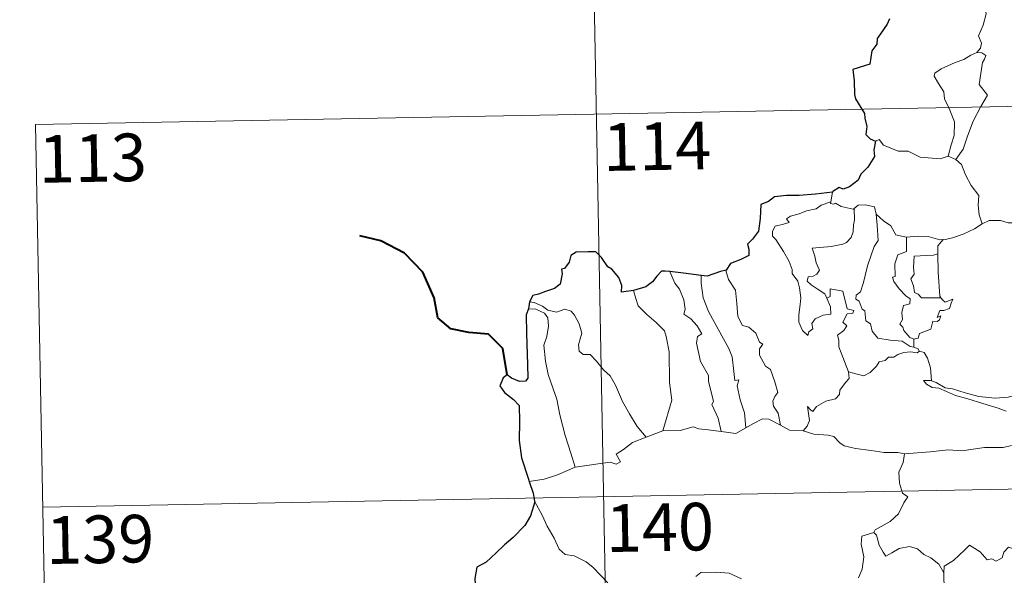
# Model space of a CAD drawing. Units: metres. Extents: x 627787 to 632297, y 694716 to 697768.
# Drawn here: x 628064 to 628219, y 696823 to 696910 of the extents above; entities that cross this region are included whole.
import ezdxf
from ezdxf.enums import TextEntityAlignment as Align

# ---------------------------------------------------------------- set-up
doc = ezdxf.new("R2010")
doc.units = ezdxf.units.M
doc.header["$MEASUREMENT"] = 0
doc.layers.add('Carátula', color=7, linetype='Continuous', lineweight=0)
doc.styles.add('Style-font002', font='font002.shx')

msp = doc.modelspace()

# ---------------------------------------------------------------- linework, layer by layer
at = {"layer": 'Carátula', "color": 7, "linetype": 'Continuous', "lineweight": 0}
for p, q in [((628152.267, 697016.058), (628156.756, 696775.166)), ((628066.242, 696893.97), (628595.838, 696903.844)), ((628066.242, 696893.97), (628068.488, 696773.521)), ((628067.365, 696833.746), (628596.957, 696843.623))]:
    msp.add_line(p, q, dxfattribs=at)
at = {"layer": 'Carátula', "color": 7, "linetype": 'Continuous', "lineweight": 0, "flags": 128}
for points in [[(628213.534, 696916.349), (628213.564, 696915.72), (628214.672, 696914.463), (628215.528, 696912.942), (628215.841, 696911.377), (628215.376, 696909.609), (628214.636, 696907.916), (628215.089, 696906.801), (628214.96, 696905.995), (628214.388, 696905.32)], [(628214.388, 696905.32), (628213.426, 696904.88), (628212.346, 696904.234), (628210.969, 696903.732), (628208.737, 696902.75), (628207.746, 696902.063), (628207.671, 696901.571), (628208.326, 696900.457), (628209.165, 696899.121), (628209.293, 696898.027), (628209.996, 696896.494), (628210.835, 696894.391), (628210.819, 696892.268), (628210.344, 696890.778), (628209.882, 696889.001)], [(628214.388, 696905.32), (628215.167, 696905.287), (628215.771, 696904.837), (628215.596, 696904.266), (628215.274, 696903.747), (628214.74, 696900.276), (628216.038, 696898.588), (628214.973, 696896.792), (628213.782, 696894.478), (628212.925, 696892.154), (628212.202, 696890.067), (628211.088, 696888.447)], [(628198.411, 696891.365), (628199.001, 696891.604), (628199.704, 696890.699), (628201.992, 696889.778), (628203.562, 696889.778), (628205.43, 696888.832), (628208.599, 696888.574), (628209.882, 696889.001)], [(628209.882, 696889.001), (628211.088, 696888.447)], [(628211.088, 696888.447), (628211.929, 696887.666), (628212.563, 696886.062), (628213.465, 696884.364), (628214.676, 696882.771), (628214.57, 696881.293), (628214.727, 696879.729), (628215.225, 696878.339)], [(628191.678, 696883.332), (628191.397, 696881.784)], [(628190.777, 696866.657), (628191.352, 696865.291), (628191.417, 696864.091), (628190.167, 696863.938), (628188.953, 696863.383), (628188.403, 696862.625), (628188.565, 696861.782), (628187.932, 696861.315), (628187.748, 696860.748), (628186.96, 696861.525), (628186.375, 696862.87), (628186.341, 696864.025), (628186.545, 696865.628), (628186.655, 696866.703), (628186.47, 696868.237), (628186.221, 696869.302), (628185.307, 696870.54), (628185.317, 696871.119), (628184.82, 696872.407), (628183.955, 696873.959), (628182.746, 696875.853), (628182.232, 696876.392), (628182.203, 696877.17), (628182.629, 696877.96), (628183.949, 696878.285), (628184.834, 696878.547), (628184.4, 696879.103), (628185.049, 696879.56), (628186.429, 696879.889), (628187.54, 696880.408), (628189.069, 696880.689), (628189.884, 696881.263), (628191.397, 696881.784)], [(628195.041, 696880.757), (628195.099, 696878.924), (628194.955, 696878.183), (628194.899, 696877.081), (628194.599, 696876.205), (628193.84, 696875.395), (628193.278, 696875.108), (628191.421, 696874.78), (628188.46, 696874.482), (628188.891, 696873.267), (628189.09, 696872.169), (628189.587, 696871.039), (628189.171, 696870.405), (628188.596, 696870.095), (628187.812, 696870.003), (628187.658, 696869.323), (628188.308, 696868.726), (628189.228, 696868.082), (628190.458, 696867.339), (628190.777, 696866.657)], [(628191.397, 696881.784), (628191.359, 696881.546), (628191.797, 696881.449), (628192.14, 696881.604), (628193.029, 696881.041), (628194.922, 696880.669), (628195.041, 696880.757)], [(628195.041, 696880.757), (628195.703, 696881.251), (628196.78, 696881.344), (628198.263, 696881.001), (628198.514, 696879.845)], [(628198.514, 696879.845), (628198.666, 696878.13), (628198.849, 696875.72), (628198.199, 696874.742), (628197.184, 696871.703), (628196.513, 696869.073), (628196.082, 696867.61), (628195.376, 696867.084), (628195.323, 696866.484), (628195.869, 696866.14), (628196.349, 696864.894), (628196.722, 696864.625), (628196.913, 696863.045), (628197.624, 696862.571), (628197.887, 696861.426), (628198.814, 696860.336), (628200.724, 696860.041), (628202.622, 696859.844), (628203.867, 696859.039), (628204.449, 696858.913)], [(628198.514, 696879.845), (628199.702, 696878.811), (628200.859, 696878.004), (628201.603, 696876.617), (628203.244, 696876.25), (628203.298, 696876.248)], [(628209.085, 696875.844), (628209.177, 696875.842), (628210.538, 696876.105), (628212.207, 696876.685), (628214.016, 696877.554), (628215.225, 696878.339)], [(628215.225, 696878.339), (628216.326, 696878.844), (628218.072, 696878.868), (628219.285, 696878.485), (628220.755, 696878.511), (628222.28, 696878.569), (628224.155, 696878.198), (628225.778, 696877.835), (628226.308, 696877.412), (628227.252, 696877.243), (628228.797, 696876.325), (628230.272, 696875.43), (628232.241, 696874.645), (628231.292, 696873.273), (628232.141, 696872.624), (628233.042, 696872.109), (628232.408, 696869.651)], [(628203.298, 696876.248), (628203.278, 696873.995), (628201.92, 696873.444), (628201.48, 696872.024), (628201.496, 696870.03), (628201.074, 696869.922), (628201.327, 696869.232), (628202.146, 696868.108), (628203.183, 696866.991), (628203.895, 696866.54), (628203.807, 696865.713), (628202.814, 696865.5), (628202.561, 696864.397), (628202.682, 696863.257), (628202.262, 696862.519), (628202.698, 696862.084), (628202.868, 696861.544), (628203.827, 696860.456), (628204.442, 696860.169)], [(628203.298, 696876.248), (628204.984, 696876.369), (628206.709, 696876.345), (628208.537, 696875.831), (628209.085, 696875.844)], [(628209.085, 696875.844), (628208.208, 696874.884), (628208.25, 696873.637)], [(628208.25, 696873.637), (628207.55, 696873.395), (628206.405, 696873.338), (628204.482, 696873.247), (628204.426, 696871.455), (628204.503, 696870.411), (628203.994, 696869.695), (628204.385, 696868.577), (628204.553, 696867.504), (628205.151, 696867.285), (628205.657, 696866.673), (628206.517, 696866.675), (628208.713, 696866.692)], [(628208.25, 696873.637), (628208.25, 696873.525), (628208.278, 696870.699), (628208.532, 696866.946), (628208.713, 696866.692)], [(628166.043, 696870.816), (628166.837, 696869.003), (628167.591, 696868.038), (628168.273, 696866.343), (628168.496, 696864.89), (628168.256, 696864.109), (628169.383, 696863.353), (628170.35, 696862.297), (628171.086, 696861.013), (628170.386, 696860.593), (628170.254, 696859.527), (628170.864, 696856.658), (628172.131, 696854.468), (628172.146, 696853.529), (628172.673, 696851.449), (628172.905, 696850.38), (628172.688, 696849.883), (628173.662, 696847.733), (628174.143, 696845.655)], [(628171.007, 696870.208), (628170.991, 696869.017), (628171.325, 696866.691), (628172.147, 696864.523), (628173.643, 696861.765), (628175.367, 696858.681), (628175.869, 696857.381), (628176.146, 696855.099), (628176.3, 696853.659), (628176.918, 696853.792), (628176.638, 696852.845), (628177.141, 696850.646), (628177.82, 696848.561), (628178.005, 696846.239)], [(628174.93, 696871.046), (628174.879, 696870.981), (628175.295, 696869.585), (628176.397, 696867.887), (628176.61, 696865.811), (628176.75, 696863.767), (628177.495, 696862.314), (628178.486, 696862.083), (628179.614, 696861.117), (628180.158, 696859.708), (628180.683, 696859.381), (628180.15, 696858.654), (628180.161, 696857.651), (628181.131, 696855.925), (628181.885, 696855.424), (628182.564, 696853.437), (628183.042, 696851.797), (628182.562, 696851.149), (628182.244, 696850.401), (628182.384, 696849.642), (628183.08, 696848.502), (628183.457, 696846.628)], [(628160.339, 696867.85), (628160.685, 696866.581), (628161.087, 696865.423), (628162.456, 696864.043), (628163.904, 696862.797), (628165.217, 696861.472), (628165.496, 696860.58), (628165.964, 696858.179), (628166.016, 696853.364), (628166.357, 696850.55), (628164.97, 696845.76)], [(628194.158, 696855.017), (628192.658, 696858.987), (628192.672, 696860.041), (628192.458, 696860.787), (628193.417, 696861.519), (628193.901, 696862.255), (628193.27, 696862.83), (628193.97, 696864.163), (628194.88, 696864.259), (628195, 696864.708), (628193.945, 696864.933), (628193.303, 696867.715), (628191.29, 696868.102), (628191.292, 696866.892), (628190.777, 696866.657)], [(628208.713, 696866.692), (628208.994, 696866.308), (628209.394, 696866.02), (628210.579, 696866.499), (628210.353, 696865.858), (628210.067, 696865.005), (628209.157, 696864.675), (628208.553, 696864.667), (628208.129, 696863.589), (628208.685, 696863.823), (628208.508, 696863.234), (628208.107, 696862.947), (628207.454, 696862.988), (628207.121, 696861.747), (628205.37, 696861.053), (628205.121, 696860.356), (628204.442, 696860.169)], [(628143.958, 696866.051), (628144.702, 696865.95), (628146.008, 696865.395), (628146.847, 696864.742), (628148.229, 696864.441), (628149.532, 696864.909), (628150.549, 696864.563), (628151.078, 696863.972), (628151.796, 696862.597), (628152.213, 696861.12), (628151.962, 696860.226), (628151.661, 696859.3), (628151.766, 696858.264), (628152.422, 696857.776), (628153.498, 696857.76), (628154.496, 696856.72), (628155.628, 696855.339), (628156.663, 696854.404), (628157.488, 696852.946), (628158.593, 696850.362), (628159.699, 696848.419), (628160.901, 696846.401), (628162.334, 696844.762)], [(628143.808, 696864.963), (628144.988, 696864.896), (628146.345, 696864.277), (628146.835, 696863.559), (628146.98, 696862.234), (628146.706, 696860.621), (628146.253, 696859.244), (628146.485, 696856.687), (628146.897, 696854.618), (628147.674, 696852.338), (628148.284, 696850.733), (628148.758, 696848.273), (628149.575, 696845.026), (628150.469, 696842.229), (628151.174, 696840.029)], [(628204.442, 696860.169), (628204.449, 696858.913)], [(628205.37, 696858.262), (628204.988, 696858.044), (628203.953, 696858.174), (628202.872, 696858.096), (628201.938, 696857.763), (628201.322, 696857.345), (628200.48, 696857.347), (628199.949, 696856.829), (628198.975, 696856.627), (628198.556, 696855.943), (628197.592, 696854.935), (628196.585, 696854.379), (628195.513, 696854.658), (628194.158, 696855.017)], [(628204.449, 696858.913), (628205.131, 696858.635), (628205.313, 696858.282), (628205.37, 696858.262)], [(628205.37, 696858.262), (628206.078, 696858.06), (628206.592, 696857.18), (628207.054, 696855.67), (628207.257, 696853.602)], [(628187.02, 696845.746), (628187.65, 696846.5), (628188.05, 696847.377), (628187.865, 696848.496), (628187.712, 696849.589), (628188.266, 696848.98), (628188.553, 696848.807), (628189.161, 696849.589), (628190.63, 696850.391), (628192.113, 696850.78), (628192.752, 696851.46), (628192.808, 696852.144), (628193.679, 696853.342), (628194.288, 696853.978), (628194.158, 696855.017)], [(628207.257, 696853.602), (628207.054, 696853.665), (628205.957, 696853.691), (628206.441, 696853.069), (628207.34, 696852.573), (628208.389, 696852.443), (628209.573, 696851.921), (628210.988, 696851.326), (628212.958, 696850.788), (628215.328, 696850.066), (628217.701, 696849.313), (628218.974, 696848.828)], [(628220.372, 696851.286), (628219.317, 696851.034), (628217.261, 696850.907), (628214.706, 696851.16), (628212.545, 696851.72), (628210.527, 696852.361), (628209.375, 696852.523), (628207.955, 696853.376), (628207.257, 696853.602)], [(628178.005, 696846.239), (628179.216, 696846.87), (628180.637, 696847.636), (628181.621, 696847.582), (628183.457, 696846.628)], [(628183.457, 696846.628), (628184.875, 696845.872), (628187.02, 696845.746)], [(628162.334, 696844.762), (628164.97, 696845.76)], [(628164.97, 696845.76), (628167.692, 696845.781), (628169.737, 696846.364), (628170.637, 696846.056), (628172.07, 696845.922), (628174.143, 696845.655)], [(628174.143, 696845.655), (628176.448, 696845.322), (628178.005, 696846.239)], [(628187.02, 696845.746), (628188.742, 696845.226), (628190.99, 696845.034), (628191.851, 696844.87), (628192.79, 696843.838), (628193.517, 696843.359), (628195.296, 696842.944), (628197.724, 696842.635), (628199.788, 696842.33), (628201.922, 696842.339), (628203.004, 696842.131)], [(628151.174, 696840.029), (628153.006, 696840.287), (628154.763, 696840.532), (628156.667, 696840.811), (628157.611, 696840.498), (628158.32, 696840.855), (628157.639, 696842.064), (628158.774, 696842.798), (628160.198, 696843.886), (628162.334, 696844.762)], [(628203.004, 696842.131), (628202.754, 696840.75), (628202.116, 696839.213), (628202.211, 696837.479), (628202.666, 696835.924), (628203.5, 696835.374), (628202.868, 696834.388), (628202.058, 696832.696), (628200.72, 696831.467), (628198.383, 696830.135), (628198.134, 696829.728)], [(628219.838, 696843.444), (628218.495, 696843.094), (628215.576, 696843.097), (628212.005, 696842.602), (628209.862, 696842.735), (628207.046, 696842.41), (628203.004, 696842.131)], [(628143.944, 696837.743), (628146.302, 696838.15), (628148.355, 696838.797), (628151.174, 696840.029)], [(628144.775, 696834.671), (628145.952, 696832.461), (628146.763, 696830.719), (628147.858, 696828.831), (628148.638, 696827.132), (628149.569, 696826.257), (628150.985, 696826.04), (628152.889, 696825.097), (628154.01, 696824.206), (628156.307, 696821.806)], [(628198.134, 696829.728), (628196.271, 696829.159), (628196.188, 696827.913), (628196.562, 696825.896), (628196.314, 696823.958), (628195.739, 696822.615)], [(628198.134, 696829.728), (628198.587, 696829.294), (628199.023, 696827.747), (628199.626, 696826.639), (628200.074, 696825.985), (628200.986, 696826.546), (628202.144, 696827.208), (628203.766, 696827.547), (628205.021, 696827.183), (628206.006, 696826.294), (628207.152, 696825.736), (628208.405, 696824.752), (628209.165, 696823.366)], [(628223.184, 696826.229), (628223.104, 696825.469), (628222.836, 696825.81), (628221.405, 696824.863), (628220.971, 696824.97), (628220.116, 696827.138), (628219.343, 696827.428), (628218.632, 696826.619), (628218.363, 696825.719), (628217.436, 696825.215), (628216.721, 696825.592), (628216.006, 696825.429), (628214.906, 696826.693), (628213.19, 696827.748), (628212.458, 696826.995), (628210.721, 696825.325), (628209.205, 696824.42), (628209.165, 696823.366)], [(628170.124, 696822.812), (628170.927, 696823.444), (628173.4, 696823.507), (628175.416, 696823.319), (628177.316, 696822.446)], [(628209.165, 696823.366), (628209.173, 696822.074), (628209.574, 696820.627), (628209.742, 696819.336), (628210.273, 696818.11), (628210.373, 696816.369), (628210.505, 696814.232), (628211.909, 696813.204)]]:
    msp.add_lwpolyline(points, dxfattribs=at)
at = {"layer": 'Carátula', "color": 7, "linetype": 'Continuous', "lineweight": 30, "flags": 128}
for points in [[(628200.645, 696910.629), (628200.264, 696909.795), (628199.191, 696908.254), (628198.686, 696907.544), (628198.653, 696906.652), (628197.83, 696905.596), (628197.555, 696903.5), (628194.857, 696902.643), (628195.09, 696900.851), (628195.115, 696898.678), (628195.269, 696897.998), (628196.706, 696895.715), (628196.734, 696894.973), (628197.072, 696893.674), (628196.88, 696892.42), (628197.58, 696891.738), (628198.411, 696891.365)], [(628198.411, 696891.365), (628198.183, 696889.984), (628198.251, 696888.924), (628197.208, 696887.244), (628196.114, 696886.171), (628195.675, 696885.226), (628194.323, 696884.145), (628193.337, 696883.806), (628192.729, 696884.033), (628191.696, 696883.423), (628191.678, 696883.332)], [(628191.678, 696883.332), (628188.977, 696883.019), (628186.395, 696882.781), (628184.425, 696882.805), (628182.538, 696882.606), (628181.591, 696881.875), (628180.384, 696881.393), (628180.256, 696879.15), (628180.032, 696877.193), (628179.08, 696875.898), (628178.277, 696875.109), (628178.515, 696874.37), (628178.466, 696873.326), (628177.212, 696872.702), (628175.597, 696872.064), (628174.93, 696871.046)], [(628160.339, 696867.85), (628158.454, 696867.59), (628158.494, 696868.651), (628158.047, 696869.891), (628156.915, 696871.179), (628156.317, 696871.568), (628155.32, 696873.011), (628154.401, 696873.924), (628153.231, 696873.921), (628151.305, 696873.872), (628150.473, 696873.325), (628150.231, 696872.286), (628149.463, 696871.307), (628148.987, 696871.198), (628149.131, 696870.442), (628148.809, 696868.829), (628147.913, 696868.162), (628146.504, 696867.696), (628145.382, 696867.256), (628144.483, 696867.07), (628143.958, 696866.051)], [(628166.043, 696870.816), (628165.335, 696870.901), (628164.755, 696870.906), (628164.009, 696870.119), (628163.318, 696869.207), (628162.255, 696868.428), (628160.339, 696867.85)], [(628171.007, 696870.208), (628168.224, 696870.55), (628166.043, 696870.816)], [(628174.93, 696871.046), (628174.024, 696870.83), (628171.939, 696870.088), (628171.007, 696870.208)], [(628143.958, 696866.051), (628143.808, 696864.963)], [(628143.808, 696864.963), (628143.438, 696863.995), (628143.517, 696861.042), (628143.655, 696856.212), (628143.691, 696854.053), (628143.357, 696853.555), (628142.393, 696853.525), (628141.117, 696854.06), (628140.449, 696854.579), (628139.85, 696854.091), (628139.646, 696853.58), (628139.289, 696852.84), (628140.047, 696851.79), (628141.456, 696850.655), (628142.324, 696849.727), (628142.419, 696847.187), (628142.336, 696844.233), (628142.719, 696841.488), (628143.82, 696838.143), (628143.944, 696837.743)], [(628143.944, 696837.743), (628144.532, 696835.915), (628144.775, 696834.671)], [(628144.775, 696834.671), (628144.797, 696834.544), (628144.126, 696832.365), (628143.246, 696830.83), (628141.413, 696828.953), (628140.064, 696827.812), (628138.744, 696826.516), (628137.134, 696825.079), (628135.663, 696824.282), (628135.382, 696822.497), (628135.539, 696819.777), (628135.701, 696817.865), (628134.608, 696816.815), (628133.84, 696815.927)]]:
    msp.add_lwpolyline(points, dxfattribs=at)
at = {"layer": 'Carátula', "color": 7, "linetype": 'Continuous', "lineweight": 40, "flags": 128}
msp.add_lwpolyline([(628140.449, 696854.579), (628139.76, 696858.714), (628137.503, 696860.981), (628134.45, 696861.23), (628131.603, 696861.797), (628129.562, 696863.542), (628128.969, 696866.684), (628127.203, 696870.75), (628124.299, 696873.739), (628120.575, 696875.652), (628117.302, 696876.424)], dxfattribs=at)
at = {"layer": 'Carátula', "color": 7, "linetype": 'Continuous', "lineweight": 0}
msp.add_3dface([(627842.822, 694715.671), (632297.044, 694798.715), (632241.681, 697768.21), (627787.459, 697685.166)], dxfattribs=at)

# ---------------------------------------------------------------- texts
at = {"layer": 'Carátula', "color": 7, "linetype": 'Continuous', "lineweight": 25, "style": 'Style-font002'}
for s, p in [('114', (628164.042, 696890.558)), ('113', (628075.245, 696888.694)), ('140', (628164.484, 696830.547)), ('139', (628076.404, 696828.663))]:
    msp.add_text(s, height=7.4999, rotation=1.0681, dxfattribs=at).set_placement(p, align=Align.MIDDLE_CENTER)

doc.saveas('drawing.dxf')
